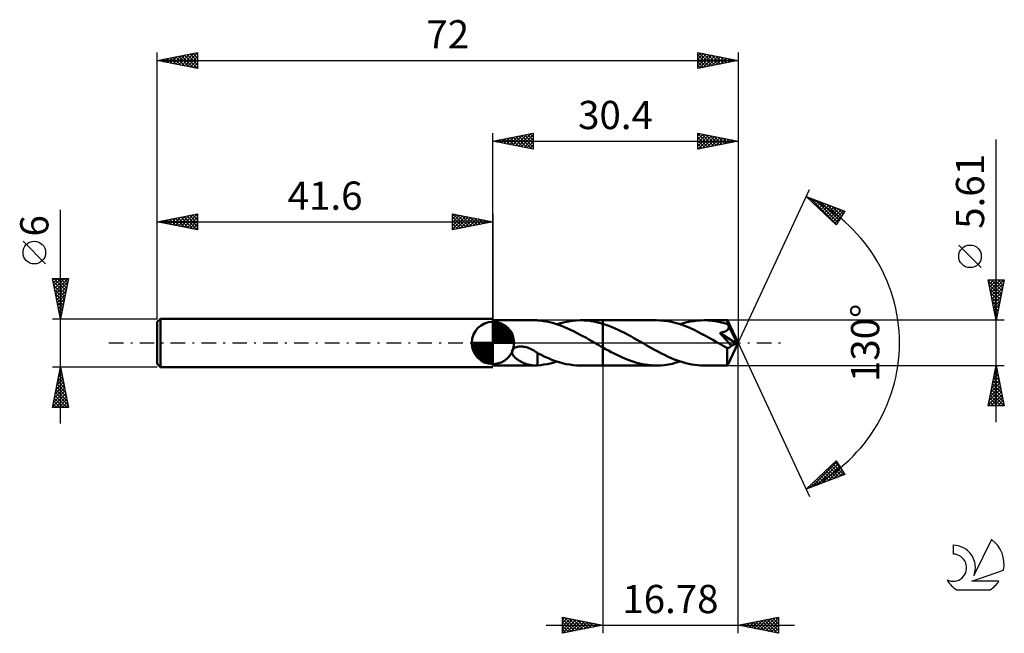
# Model space of a CAD drawing. Units: millimetres. Extents: x -17 to 105, y -36 to 40.
import ezdxf
from ezdxf.enums import TextEntityAlignment as Align

# ---------------------------------------------------------------- set-up
doc = ezdxf.new("R2010")
doc.units = ezdxf.units.MM
doc.header["$LTSCALE"] = 4.5
doc.linetypes.add('LONGDASH_DASH', pattern=[0.85, 0.4, -0.2, 0.05, -0.2])
for name, color, linetype in [('1', 4, 'CONTINUOUS'), ('2', 7, 'CONTINUOUS'), ('4', 2, 'LONGDASH_DASH'), ('CUT', 1, 'CONTINUOUS'), ('NOCUT', 7, 'CONTINUOUS'), ('SK1', 4, 'CONTINUOUS'), ('SK2', 7, 'CONTINUOUS'), ('SK4', 2, 'LONGDASH_DASH'), ('SK6', 5, 'CONTINUOUS')]:
    doc.layers.add(name, color=color, linetype=linetype)
doc.styles.get("Standard").update_dxf_attribs({"font": 'Monospac821 BT'})

msp = doc.modelspace()

# ---------------------------------------------------------------- linework, layer by layer
at = {"layer": '1', "color": 4, "linetype": 'CONTINUOUS', "lineweight": 50}
for p, q in [((41.6, 2.8), (46.83, 2.8)), ((41.6, -2.81), (41.6, 2.8)), ((46.87, 2.8), (46.82, 2.8)), ((46.92, 2.8), (46.87, 2.8)), ((46.97, 2.8), (46.92, 2.8)), ((47.03, 2.8), (46.97, 2.8)), ((47.08, 2.8), (47.03, 2.8)), ((47.13, 2.79), (47.08, 2.8)), ((47.51, 2.76), (47.13, 2.79)), ((47.13, 2.79), (47.13, 2.79)), ((47.88, 2.71), (47.51, 2.76)), ((48.26, 2.64), (47.88, 2.71)), ((48.63, 2.56), (48.26, 2.64)), ((49.01, 2.47), (48.63, 2.56)), ((49.38, 2.36), (49.01, 2.47)), ((49.54, 2.31), (50.02, 2.45)), ((50.02, 2.45), (50.5, 2.58)), ((50.5, 2.58), (50.99, 2.67)), ((50.99, 2.67), (51.48, 2.75)), ((51.48, 2.75), (51.96, 2.79)), ((51.96, 2.79), (52.44, 2.8)), ((52.91, 2.79), (52.44, 2.8)), ((52.48, 2.8), (55.22, 2.8)), ((53.37, 2.76), (52.91, 2.79)), ((53.83, 2.7), (53.37, 2.76)), ((54.29, 2.61), (53.83, 2.7)), ((54.76, 2.5), (54.29, 2.61)), ((55.22, 2.37), (54.76, 2.5)), ((61.88, 2.81), (55.22, 2.81)), ((55.22, 2.8), (55.22, 2.81)), ((55.22, 2.37), (55.22, 2.8)), ((55.22, -2.81), (55.22, 2.81)), ((62.34, 2.79), (61.88, 2.81)), ((62.81, 2.75), (62.34, 2.79)), ((63.27, 2.69), (62.81, 2.75)), ((63.74, 2.6), (63.27, 2.69)), ((64.21, 2.49), (63.74, 2.6)), ((64.68, 2.35), (64.21, 2.49)), ((65.24, 2.44), (65.66, 2.55)), ((65.66, 2.55), (66.09, 2.64)), ((66.09, 2.64), (66.51, 2.71)), ((66.51, 2.71), (66.93, 2.76)), ((66.93, 2.76), (67.35, 2.79)), ((67.35, 2.79), (67.77, 2.81)), ((68.04, 2.8), (67.77, 2.81)), ((70.67, 2.8), (67.77, 2.81)), ((68.3, 2.79), (68.04, 2.8)), ((68.57, 2.77), (68.3, 2.79)), ((68.83, 2.74), (68.57, 2.77)), ((69.1, 2.7), (68.83, 2.74)), ((69.36, 2.66), (69.1, 2.7)), ((69.63, 2.6), (69.36, 2.66)), ((69.89, 2.54), (69.63, 2.6)), ((70.16, 2.47), (69.89, 2.54)), ((70.43, 2.4), (70.16, 2.47)), ((70.67, 2.79), (70.67, 2.8)), ((72, 0), (70.67, 2.8)), ((70.67, 2.8), (70.67, 2.8)), ((70.67, 2.8), (70.67, 2.8)), ((70.67, 2.8), (70.67, 2.8)), ((70.67, 2.8), (70.67, 2.8)), ((70.67, 2.8), (70.67, 2.8)), ((70.67, 2.8), (70.67, 2.8)), ((70.67, 2.78), (70.67, 2.79)), ((70.68, 2.76), (70.67, 2.78)), ((70.68, 2.74), (70.68, 2.76)), ((70.68, 2.7), (70.68, 2.74)), ((70.68, 2.67), (70.68, 2.7)), ((70.69, 2.63), (70.68, 2.67)), ((70.69, 2.58), (70.69, 2.63)), ((70.69, 2.53), (70.69, 2.58)), ((72, 0), (70.69, 2.53)), ((70.69, 2.31), (70.69, 2.53)), ((49.75, 2.23), (49.38, 2.36)), ((50.12, 2.1), (49.75, 2.23)), ((50.49, 1.95), (50.12, 2.1)), ((50.86, 1.79), (50.49, 1.95)), ((51.24, 1.62), (50.86, 1.79)), ((51.61, 1.44), (51.24, 1.62)), ((51.98, 1.25), (51.61, 1.44)), ((52.35, 1.06), (51.98, 1.25)), ((55.6, 2.25), (55.22, 2.37)), ((55.22, 2.37), (55.22, 2.37)), ((55.22, 2.37), (55.22, 2.37)), ((55.22, 2.37), (55.22, 2.37)), ((55.22, 2.37), (55.22, 2.37)), ((55.22, 2.37), (55.22, 2.37)), ((55.22, 2.37), (55.22, 2.37)), ((55.99, 2.11), (55.6, 2.25)), ((56.37, 1.96), (55.99, 2.11)), ((56.75, 1.79), (56.37, 1.96)), ((57.14, 1.62), (56.75, 1.79)), ((57.53, 1.43), (57.14, 1.62)), ((57.91, 1.23), (57.53, 1.43)), ((58.3, 1.03), (57.91, 1.23)), ((65.15, 2.2), (64.68, 2.35)), ((64.83, 2.31), (65.24, 2.44)), ((65.61, 2.02), (65.15, 2.2)), ((66.08, 1.82), (65.61, 2.02)), ((66.55, 1.61), (66.08, 1.82)), ((67.02, 1.38), (66.55, 1.61)), ((67.48, 1.14), (67.02, 1.38)), ((69.75, 1.24), (69.81, 1.25)), ((69.95, 1.01), (69.75, 1.24)), ((71.81, -0.08), (69.75, 1.24)), ((69.81, 1.25), (69.87, 1.26)), ((69.87, 1.26), (69.93, 1.27)), ((69.93, 1.27), (69.98, 1.29)), ((69.98, 1.29), (70.04, 1.3)), ((70.04, 1.3), (70.1, 1.31)), ((70.1, 1.31), (70.15, 1.33)), ((70.15, 1.33), (70.2, 1.35)), ((70.2, 1.35), (70.26, 1.36)), ((70.26, 1.36), (70.31, 1.38)), ((70.31, 1.38), (70.36, 1.4)), ((70.36, 1.4), (70.41, 1.43)), ((70.41, 1.43), (70.46, 1.45)), ((70.69, 2.31), (70.43, 2.4)), ((70.46, 1.45), (70.51, 1.48)), ((70.51, 1.48), (70.56, 1.51)), ((70.56, 1.51), (70.6, 1.54)), ((70.6, 1.54), (70.64, 1.57)), ((70.64, 1.57), (70.68, 1.61)), ((70.68, 1.61), (70.71, 1.65)), ((70.71, 2.27), (70.69, 2.31)), ((70.73, 2.23), (70.71, 2.27)), ((70.71, 1.65), (70.75, 1.69)), ((70.75, 2.19), (70.73, 2.23)), ((70.77, 2.15), (70.75, 2.19)), ((70.75, 1.69), (70.77, 1.73)), ((70.79, 2.1), (70.77, 2.15)), ((70.77, 1.73), (70.79, 1.77)), ((70.81, 2.06), (70.79, 2.1)), ((70.79, 1.77), (70.81, 1.82)), ((70.83, 2.02), (70.81, 2.06)), ((70.81, 1.82), (70.82, 1.87)), ((70.82, 1.87), (70.83, 1.92)), ((70.83, 1.97), (70.83, 2.02)), ((71.26, 1.19), (70.83, 2.02)), ((70.83, 1.92), (70.83, 1.97)), ((52.73, 0.85), (52.35, 1.06)), ((53.11, 0.65), (52.73, 0.85)), ((53.48, 0.43), (53.11, 0.65)), ((53.86, 0.22), (53.48, 0.43)), ((54.23, 0), (53.86, 0.22)), ((54.28, -0.03), (54.23, 0)), ((58.68, 0.82), (58.3, 1.03)), ((59.07, 0.6), (58.68, 0.82)), ((59.45, 0.39), (59.07, 0.6)), ((59.84, 0.17), (59.45, 0.39)), ((60.21, -0.05), (59.84, 0.17)), ((67.95, 0.89), (67.48, 1.14)), ((68.41, 0.63), (67.95, 0.89)), ((68.88, 0.37), (68.41, 0.63)), ((69.34, 0.1), (68.88, 0.37)), ((69.81, -0.17), (69.34, 0.1)), ((70.16, 0.78), (69.95, 1.01)), ((70.37, 0.53), (70.16, 0.78)), ((70.59, 0.29), (70.37, 0.53)), ((70.79, 0.05), (70.59, 0.29)), ((70.67, -2.8), (72, 0)), ((70.97, -0.17), (70.79, 0.05)), ((71.47, 0.78), (71.26, 1.19)), ((71.59, 0.54), (71.47, 0.78)), ((71.66, 0.37), (71.59, 0.54)), ((71.72, 0.25), (71.66, 0.37)), ((71.75, 0.16), (71.72, 0.25)), ((71.78, 0.08), (71.75, 0.16)), ((71.78, 0.06), (71.77, 0.08)), ((72, 0), (71.77, 0.08)), ((71.77, 0.08), (71.78, 0.08)), ((72, 0), (71.78, 0.08)), ((71.79, 0.03), (71.78, 0.06)), ((71.8, 0.01), (71.79, 0.03)), ((71.8, -0.01), (71.8, 0.01)), ((43.98, -1.08), (44, -0.97)), ((43.98, -1.18), (43.98, -1.08)), ((44, -1.28), (43.98, -1.18)), ((44, -0.97), (44.04, -0.87)), ((44.04, -0.87), (44.1, -0.78)), ((44.1, -0.78), (44.18, -0.7)), ((44.18, -0.7), (44.27, -0.63)), ((44.27, -0.63), (44.37, -0.58)), ((44.37, -0.58), (44.48, -0.53)), ((44.48, -0.53), (44.59, -0.5)), ((44.59, -0.5), (44.71, -0.47)), ((44.71, -0.47), (44.84, -0.45)), ((44.84, -0.45), (44.98, -0.44)), ((44.98, -0.44), (45.12, -0.44)), ((45.27, -0.45), (45.12, -0.44)), ((45.41, -0.47), (45.27, -0.45)), ((45.55, -0.49), (45.41, -0.47)), ((45.72, -0.53), (45.55, -0.49)), ((45.88, -0.58), (45.72, -0.53)), ((46.04, -0.64), (45.88, -0.58)), ((46.19, -0.7), (46.04, -0.64)), ((46.35, -0.77), (46.19, -0.7)), ((46.51, -0.85), (46.35, -0.77)), ((46.67, -0.94), (46.51, -0.85)), ((46.82, -1.03), (46.67, -0.94)), ((46.98, -1.13), (46.82, -1.03)), ((47.13, -1.23), (46.98, -1.13)), ((54.33, -0.05), (54.28, -0.03)), ((54.38, -0.08), (54.33, -0.05)), ((54.42, -0.11), (54.38, -0.08)), ((54.47, -0.14), (54.42, -0.11)), ((54.52, -0.16), (54.47, -0.14)), ((54.64, -0.23), (54.52, -0.16)), ((54.75, -0.3), (54.64, -0.23)), ((54.87, -0.36), (54.75, -0.3)), ((54.99, -0.43), (54.87, -0.36)), ((55.1, -0.5), (54.99, -0.43)), ((55.22, -0.56), (55.1, -0.5)), ((55.22, -0.56), (55.22, -0.56)), ((55.22, -0.56), (55.22, -0.56)), ((55.22, -0.56), (55.22, -0.56)), ((55.22, -0.56), (55.22, -0.56)), ((55.22, -0.56), (55.22, -0.56)), ((55.57, -0.76), (55.22, -0.56)), ((55.22, -2.81), (55.22, -0.56)), ((55.92, -0.95), (55.57, -0.76)), ((56.26, -1.14), (55.92, -0.95)), ((56.62, -1.32), (56.26, -1.14)), ((60.6, -0.27), (60.21, -0.05)), ((60.97, -0.49), (60.6, -0.27)), ((61.35, -0.7), (60.97, -0.49)), ((61.73, -0.91), (61.35, -0.7)), ((62.11, -1.11), (61.73, -0.91)), ((62.49, -1.31), (62.11, -1.11)), ((69.95, -0.24), (69.81, -0.17)), ((70.08, -0.32), (69.95, -0.24)), ((70.22, -0.4), (70.08, -0.32)), ((70.36, -0.48), (70.22, -0.4)), ((70.5, -0.56), (70.36, -0.48)), ((70.63, -0.63), (70.5, -0.56)), ((70.67, -0.64), (70.63, -0.63)), ((70.63, -0.83), (70.63, -0.63)), ((70.63, -1.01), (70.63, -0.83)), ((70.63, -1.19), (70.63, -1.01)), ((70.63, -1.36), (70.63, -1.19)), ((70.7, -0.64), (70.67, -0.64)), ((70.7, -0.64), (70.73, -0.64)), ((70.73, -0.64), (70.76, -0.64)), ((70.76, -0.64), (70.8, -0.63)), ((70.8, -0.63), (70.83, -0.62)), ((70.83, -0.62), (70.86, -0.6)), ((70.86, -0.6), (70.9, -0.59)), ((70.9, -0.59), (70.93, -0.56)), ((70.93, -0.56), (70.96, -0.54)), ((70.96, -0.54), (71, -0.51)), ((71.12, -0.36), (70.97, -0.17)), ((71, -0.51), (71.03, -0.48)), ((71.03, -0.48), (71.06, -0.44)), ((71.06, -0.44), (71.09, -0.4)), ((71.09, -0.4), (71.12, -0.36)), ((71.12, -0.36), (71.81, -0.08)), ((71.81, -0.04), (71.8, -0.01)), ((71.81, -0.06), (71.81, -0.04)), ((71.81, -0.08), (71.81, -0.06)), ((44.03, -1.38), (44, -1.28)), ((44.07, -1.47), (44.03, -1.38)), ((44.13, -1.56), (44.07, -1.47)), ((44.19, -1.64), (44.13, -1.56)), ((44.26, -1.72), (44.19, -1.64)), ((44.34, -1.8), (44.26, -1.72)), ((44.42, -1.88), (44.34, -1.8)), ((44.51, -1.96), (44.42, -1.88)), ((44.61, -2.03), (44.51, -1.96)), ((44.71, -2.1), (44.61, -2.03)), ((44.81, -2.17), (44.71, -2.1)), ((44.92, -2.23), (44.81, -2.17)), ((45.02, -2.3), (44.92, -2.23)), ((45.13, -2.35), (45.02, -2.3)), ((45.24, -2.41), (45.13, -2.35)), ((45.34, -2.46), (45.24, -2.41)), ((47.13, -1.38), (47.13, -1.23)), ((47.58, -1.5), (47.13, -1.27)), ((47.13, -1.38), (47.13, -1.37)), ((47.13, -1.43), (47.13, -1.37)), ((47.13, -1.38), (47.13, -1.38)), ((47.13, -1.38), (47.13, -1.38)), ((47.13, -1.38), (47.13, -1.38)), ((47.13, -1.38), (47.13, -1.38)), ((47.13, -1.49), (47.13, -1.43)), ((47.13, -1.55), (47.13, -1.49)), ((47.13, -1.61), (47.13, -1.55)), ((47.13, -1.68), (47.13, -1.61)), ((47.13, -1.75), (47.13, -1.68)), ((47.13, -1.82), (47.13, -1.75)), ((47.13, -1.89), (47.13, -1.82)), ((47.13, -1.96), (47.13, -1.89)), ((47.13, -2.04), (47.13, -1.96)), ((47.13, -2.12), (47.13, -2.04)), ((47.13, -2.2), (47.13, -2.12)), ((47.13, -2.28), (47.13, -2.2)), ((47.13, -2.37), (47.13, -2.28)), ((47.13, -2.45), (47.13, -2.37)), ((48.03, -1.71), (47.58, -1.5)), ((48.48, -1.91), (48.03, -1.71)), ((48.92, -2.09), (48.48, -1.91)), ((48.74, -2.54), (49.14, -2.43)), ((49.36, -2.25), (48.92, -2.09)), ((49.14, -2.43), (49.54, -2.31)), ((49.8, -2.39), (49.36, -2.25)), ((50.24, -2.51), (49.8, -2.39)), ((56.97, -1.49), (56.62, -1.32)), ((57.32, -1.66), (56.97, -1.49)), ((57.67, -1.82), (57.32, -1.66)), ((58.02, -1.97), (57.67, -1.82)), ((58.37, -2.11), (58.02, -1.97)), ((58.72, -2.24), (58.37, -2.11)), ((59.07, -2.35), (58.72, -2.24)), ((59.42, -2.46), (59.07, -2.35)), ((62.87, -1.5), (62.49, -1.31)), ((63.24, -1.68), (62.87, -1.5)), ((63.62, -1.85), (63.24, -1.68)), ((64, -2), (63.62, -1.85)), ((64.38, -2.15), (64, -2)), ((64.34, -2.45), (64.83, -2.31)), ((64.75, -2.28), (64.38, -2.15)), ((65.13, -2.4), (64.75, -2.28)), ((65.51, -2.51), (65.13, -2.4)), ((70.63, -1.53), (70.63, -1.36)), ((70.63, -1.69), (70.63, -1.53)), ((70.63, -1.85), (70.63, -1.69)), ((70.64, -2), (70.63, -1.85)), ((70.64, -2.13), (70.64, -2)), ((70.64, -2.26), (70.64, -2.13)), ((70.64, -2.37), (70.64, -2.26)), ((70.64, -2.47), (70.64, -2.37)), ((41.6, -2.81), (46.83, -2.81)), ((45.45, -2.5), (45.34, -2.46)), ((45.56, -2.55), (45.45, -2.5)), ((45.67, -2.59), (45.56, -2.55)), ((45.77, -2.63), (45.67, -2.59)), ((45.88, -2.66), (45.77, -2.63)), ((45.99, -2.69), (45.88, -2.66)), ((46.09, -2.72), (45.99, -2.69)), ((46.2, -2.74), (46.09, -2.72)), ((46.31, -2.76), (46.2, -2.74)), ((46.41, -2.78), (46.31, -2.76)), ((46.51, -2.79), (46.41, -2.78)), ((46.61, -2.8), (46.51, -2.79)), ((46.71, -2.8), (46.61, -2.8)), ((46.81, -2.81), (46.71, -2.8)), ((46.81, -2.81), (46.87, -2.81)), ((46.87, -2.81), (46.92, -2.8)), ((46.92, -2.8), (46.97, -2.8)), ((46.97, -2.8), (47.02, -2.8)), ((47.02, -2.8), (47.08, -2.8)), ((47.08, -2.8), (47.13, -2.79)), ((47.13, -2.53), (47.13, -2.45)), ((47.13, -2.62), (47.13, -2.53)), ((47.13, -2.71), (47.13, -2.62)), ((47.13, -2.79), (47.13, -2.71)), ((47.13, -2.79), (47.53, -2.75)), ((47.53, -2.75), (47.93, -2.7)), ((47.93, -2.7), (48.34, -2.63)), ((48.34, -2.63), (48.74, -2.54)), ((50.68, -2.62), (50.24, -2.51)), ((51.12, -2.7), (50.68, -2.62)), ((51.56, -2.76), (51.12, -2.7)), ((52, -2.79), (51.56, -2.76)), ((52.44, -2.81), (52, -2.79)), ((52.48, -2.81), (55.22, -2.81)), ((55.22, -2.81), (55.22, -2.81)), ((55.22, -2.81), (61.88, -2.81)), ((59.77, -2.55), (59.42, -2.46)), ((60.12, -2.62), (59.77, -2.55)), ((60.47, -2.69), (60.12, -2.62)), ((60.82, -2.74), (60.47, -2.69)), ((61.17, -2.78), (60.82, -2.74)), ((61.52, -2.8), (61.17, -2.78)), ((61.88, -2.81), (61.52, -2.8)), ((61.88, -2.81), (62.37, -2.79)), ((62.37, -2.79), (62.87, -2.75)), ((62.87, -2.75), (63.35, -2.68)), ((63.35, -2.68), (63.84, -2.58)), ((63.84, -2.58), (64.34, -2.45)), ((65.88, -2.6), (65.51, -2.51)), ((66.26, -2.67), (65.88, -2.6)), ((66.64, -2.73), (66.26, -2.67)), ((67.02, -2.77), (66.64, -2.73)), ((67.39, -2.8), (67.02, -2.77)), ((67.77, -2.81), (67.39, -2.8)), ((67.77, -2.81), (70.67, -2.81)), ((70.65, -2.56), (70.64, -2.47)), ((70.65, -2.63), (70.65, -2.56)), ((70.65, -2.69), (70.65, -2.63)), ((70.66, -2.74), (70.65, -2.69)), ((70.66, -2.78), (70.66, -2.74)), ((70.66, -2.8), (70.66, -2.78)), ((70.67, -2.81), (70.66, -2.8)), ((70.67, -2.81), (70.67, -2.81)), ((70.67, -2.81), (70.67, -2.8)), ((70.67, -2.8), (70.67, -2.8)), ((70.67, -2.8), (70.67, -2.8)), ((70.67, -2.8), (70.67, -2.8)), ((70.67, -2.8), (70.67, -2.8))]:
    msp.add_line(p, q, dxfattribs=at)
at = {"layer": '2', "color": 7, "linetype": 'CONTINUOUS', "lineweight": 25}
for p, q in [((41.6, 2.8), (41.6, 26)), ((41.6, 25), (46.6, 26)), ((44.05, 24.51), (45.27, 25.73)), ((44.4, 24.44), (45.8, 25.84)), ((44.76, 24.37), (46.33, 25.95)), ((44.81, 25.64), (46.41, 24.04)), ((45.11, 24.3), (46.6, 25.79)), ((45.16, 25.71), (46.6, 24.27)), ((45.52, 25.78), (46.6, 24.7)), ((45.87, 25.85), (46.6, 25.12)), ((46.22, 25.92), (46.6, 25.55)), ((46.58, 26), (46.6, 25.97)), ((46.6, 26), (46.6, 24)), ((67, 24), (67, 26)), ((67, 26), (72, 25)), ((67, 25.65), (67.29, 25.94)), ((67, 25.94), (68.61, 24.32)), ((67, 25.22), (67.65, 25.87)), ((67, 24.8), (68, 25.8)), ((67, 24.37), (68.35, 25.73)), ((67.06, 24.01), (68.71, 25.66)), ((67.45, 25.91), (68.97, 24.39)), ((67.98, 25.8), (69.32, 24.46)), ((68.51, 25.7), (69.67, 24.53)), ((72, 26), (72, 0)), ((41.6, 25), (72, 25)), ((46.6, 24), (41.6, 25)), ((41.63, 25.01), (41.64, 24.99)), ((41.93, 24.93), (42.09, 25.1)), ((41.98, 25.08), (42.17, 24.89)), ((42.28, 24.86), (42.62, 25.2)), ((42.33, 25.15), (42.7, 24.78)), ((42.63, 24.79), (43.15, 25.31)), ((42.69, 25.22), (43.23, 24.67)), ((42.99, 24.72), (43.68, 25.42)), ((43.04, 25.29), (43.76, 24.57)), ((43.34, 24.65), (44.21, 25.52)), ((43.39, 25.36), (44.29, 24.46)), ((43.7, 24.58), (44.74, 25.63)), ((43.75, 25.43), (44.82, 24.36)), ((44.1, 25.5), (45.35, 24.25)), ((44.45, 25.57), (45.88, 24.14)), ((45.46, 24.23), (46.6, 25.36)), ((45.82, 24.16), (46.6, 24.94)), ((46.17, 24.09), (46.6, 24.52)), ((67, 25.51), (68.26, 24.25)), ((67, 25.09), (67.91, 24.18)), ((72, 25), (67, 24)), ((67, 24.66), (67.55, 24.11)), ((67.59, 24.12), (69.06, 25.59)), ((68.12, 24.22), (69.41, 25.52)), ((68.65, 24.33), (69.77, 25.45)), ((69.04, 25.59), (70.03, 24.61)), ((69.18, 24.44), (70.12, 25.38)), ((69.57, 25.49), (70.38, 24.68)), ((69.71, 24.54), (70.48, 25.3)), ((70.1, 25.38), (70.73, 24.75)), ((70.24, 24.65), (70.83, 25.23)), ((70.63, 25.27), (71.09, 24.82)), ((70.77, 24.75), (71.18, 25.16)), ((71.16, 25.17), (71.44, 24.89)), ((71.3, 24.86), (71.54, 25.09)), ((71.69, 25.06), (71.8, 24.96)), ((71.83, 24.97), (71.89, 25.02)), ((104, -9.81), (104, 25.2)), ((46.52, 24.02), (46.6, 24.09)), ((67, 24.24), (67.2, 24.04)), ((72, 0), (80.87, 19.03)), ((80.45, 18.13), (85.22, 16.31)), ((84.15, 14.62), (80.45, 18.13)), ((80.46, 18.12), (80.47, 18.12)), ((80.68, 17.91), (80.78, 18)), ((80.9, 17.7), (81.08, 17.89)), ((80.93, 17.94), (84.19, 14.68)), ((81.12, 17.5), (81.39, 17.77)), ((81.33, 17.29), (81.7, 17.65)), ((81.55, 17.08), (82, 17.53)), ((81.62, 17.68), (84.36, 14.94)), ((81.77, 16.88), (82.31, 17.42)), ((81.99, 16.67), (82.62, 17.3)), ((82.21, 16.46), (82.93, 17.18)), ((82.3, 17.42), (84.52, 15.2)), ((82.99, 17.16), (84.68, 15.46)), ((82.42, 16.26), (83.23, 17.07)), ((82.64, 16.05), (83.54, 16.95)), ((82.86, 15.84), (83.85, 16.83)), ((83.08, 15.64), (84.15, 16.71)), ((83.29, 15.43), (84.46, 16.6)), ((83.51, 15.22), (84.77, 16.48)), ((83.68, 16.9), (84.85, 15.72)), ((83.73, 15.02), (85.08, 16.36)), ((85.22, 16.31), (84.15, 14.62)), ((84.36, 16.64), (85.01, 15.98)), ((85.05, 16.37), (85.18, 16.25)), ((83.95, 14.81), (84.83, 15.69)), ((102.15, 9.33), (99.35, 12.13)), ((104, 2.8), (103, 7.8)), ((103, 7.8), (105, 7.8)), ((103.01, 7.74), (104.66, 6.1)), ((103.04, 7.6), (103.24, 7.8)), ((103.11, 7.25), (103.67, 7.8)), ((103.18, 6.9), (104.09, 7.8)), ((103.25, 6.54), (104.51, 7.8)), ((103.32, 6.19), (104.94, 7.8)), ((103.37, 7.8), (104.73, 6.45)), ((103.39, 5.84), (104.91, 7.35)), ((103.8, 7.8), (104.8, 6.8)), ((105, 7.8), (104, 2.8)), ((104.22, 7.8), (104.87, 7.16)), ((104.65, 7.8), (104.94, 7.51)), ((103.12, 7.21), (104.59, 5.74)), ((103.22, 6.68), (104.52, 5.39)), ((103.33, 6.15), (104.45, 5.04)), ((103.46, 5.48), (104.8, 6.82)), ((103.54, 5.13), (104.7, 6.29)), ((103.44, 5.62), (104.38, 4.68)), ((103.54, 5.09), (104.3, 4.33)), ((103.61, 4.78), (104.59, 5.76)), ((103.68, 4.42), (104.49, 5.23)), ((103.65, 4.56), (104.23, 3.98)), ((103.75, 4.07), (104.38, 4.7)), ((103.75, 4.03), (104.16, 3.62)), ((103.82, 3.71), (104.27, 4.17)), ((105, 2.8), (70.69, 2.8)), ((103.86, 3.5), (104.09, 3.27)), ((103.89, 3.36), (104.17, 3.64)), ((103.96, 3.01), (104.06, 3.11)), ((103.97, 2.97), (104.02, 2.91)), ((72, -36), (72, 0)), ((72, 0), (80.87, -19.03)), ((55.22, -2.81), (55.22, -36)), ((70.69, -2.81), (105, -2.81)), ((103, -7.81), (104, -2.81)), ((103.76, -3.98), (104.16, -3.59)), ((103.87, -3.45), (104.09, -3.24)), ((103.9, -3.32), (104.16, -3.58)), ((103.97, -2.97), (104.05, -3.05)), ((103.98, -2.92), (104.02, -2.88)), ((104, -2.81), (105, -7.81)), ((103.45, -5.57), (104.37, -4.65)), ((103.55, -5.04), (104.3, -4.3)), ((103.61, -4.74), (104.58, -5.7)), ((103.66, -4.51), (104.23, -3.94)), ((103.68, -4.38), (104.47, -5.17)), ((103.75, -4.03), (104.37, -4.64)), ((103.83, -3.68), (104.26, -4.11)), ((103.02, -7.69), (104.65, -6.06)), ((103.13, -7.16), (104.58, -5.71)), ((103.23, -6.63), (104.51, -5.36)), ((103.34, -6.1), (104.44, -5)), ((103.4, -5.8), (104.9, -7.3)), ((103.47, -5.44), (104.79, -6.76)), ((103.54, -5.09), (104.69, -6.23)), ((103.12, -7.21), (103.71, -7.81)), ((103.19, -6.86), (104.14, -7.81)), ((103.26, -6.51), (104.56, -7.81)), ((103.33, -6.15), (104.98, -7.81)), ((103.34, -7.81), (104.72, -6.42)), ((103.76, -7.81), (104.79, -6.77)), ((104.18, -7.81), (104.86, -7.13)), ((105, -7.81), (103, -7.81)), ((103.05, -7.57), (103.29, -7.81)), ((104.61, -7.81), (104.93, -7.48)), ((80.45, -18.13), (84.15, -14.62)), ((84.15, -14.62), (85.22, -16.31)), ((81.11, -17.88), (84.23, -14.75)), ((81.79, -17.62), (84.4, -15.01)), ((82.48, -17.35), (84.56, -15.27)), ((82.88, -15.82), (83.88, -16.82)), ((83.1, -15.62), (84.18, -16.7)), ((83.16, -17.09), (84.73, -15.53)), ((83.31, -15.41), (84.49, -16.59)), ((83.53, -15.2), (84.8, -16.47)), ((83.75, -15), (85.11, -16.35)), ((83.85, -16.83), (84.89, -15.79)), ((83.97, -14.79), (84.76, -15.58)), ((85.22, -16.31), (80.45, -18.13)), ((81.57, -17.06), (82.03, -17.52)), ((81.79, -16.86), (82.34, -17.41)), ((82.01, -16.65), (82.65, -17.29)), ((82.23, -16.44), (82.96, -17.17)), ((82.44, -16.24), (83.26, -17.05)), ((82.66, -16.03), (83.57, -16.94)), ((84.54, -16.57), (85.05, -16.05)), ((80.48, -18.1), (80.5, -18.11)), ((80.7, -17.89), (80.8, -17.99)), ((80.92, -17.68), (81.11, -17.87)), ((81.14, -17.48), (81.42, -17.76)), ((81.36, -17.27), (81.73, -17.64)), ((50.22, -36), (50.22, -34)), ((50.22, -34), (55.22, -35)), ((50.22, -34.3), (50.47, -34.05)), ((50.22, -34.72), (50.82, -34.12)), ((50.49, -34.05), (52.06, -35.63)), ((51.02, -34.16), (52.42, -35.56)), ((72, -35), (77, -34)), ((75.07, -35.61), (76.6, -34.08)), ((75.42, -35.68), (77, -34.11)), ((76.31, -34.14), (77, -34.83)), ((76.67, -34.07), (77, -34.4)), ((77, -34), (77, -36)), ((48.22, -35), (79, -35)), ((50.22, -35.15), (51.17, -34.19)), ((50.22, -34.21), (51.71, -35.7)), ((50.22, -35.57), (51.53, -34.26)), ((50.22, -35.99), (51.88, -34.33)), ((50.22, -34.63), (51.36, -35.77)), ((55.22, -35), (50.22, -36)), ((50.22, -35.06), (51, -35.84)), ((50.74, -35.9), (52.24, -34.4)), ((51.27, -35.79), (52.59, -34.47)), ((51.55, -34.27), (52.77, -35.49)), ((51.8, -35.68), (52.94, -34.54)), ((52.08, -34.37), (53.13, -35.42)), ((52.33, -35.58), (53.3, -34.62)), ((52.61, -34.48), (53.48, -35.35)), ((52.86, -35.47), (53.65, -34.69)), ((53.14, -34.58), (53.83, -35.28)), ((53.4, -35.36), (54, -34.76)), ((53.67, -34.69), (54.19, -35.21)), ((53.93, -35.26), (54.36, -34.83)), ((54.2, -34.8), (54.54, -35.14)), ((54.46, -35.15), (54.71, -34.9)), ((54.73, -34.9), (54.89, -35.07)), ((54.99, -35.05), (55.06, -34.97)), ((77, -36), (72, -35)), ((72.07, -34.99), (72.1, -35.02)), ((72.24, -35.05), (72.36, -34.93)), ((72.42, -34.92), (72.63, -35.13)), ((72.59, -35.12), (72.89, -34.82)), ((72.78, -34.84), (73.17, -35.23)), ((72.95, -35.19), (73.42, -34.72)), ((73.13, -34.77), (73.7, -35.34)), ((73.3, -35.26), (73.95, -34.61)), ((73.48, -34.7), (74.23, -35.45)), ((73.65, -35.33), (74.48, -34.5)), ((73.84, -34.63), (74.76, -35.55)), ((74.01, -35.4), (75.01, -34.4)), ((74.19, -34.56), (75.29, -35.66)), ((74.36, -35.47), (75.54, -34.29)), ((74.54, -34.49), (75.82, -35.76)), ((74.72, -35.54), (76.07, -34.19)), ((74.9, -34.42), (76.35, -35.87)), ((75.25, -34.35), (76.88, -35.98)), ((75.61, -34.28), (77, -35.67)), ((75.78, -35.76), (77, -34.53)), ((75.96, -34.21), (77, -35.25)), ((76.13, -35.83), (77, -34.96)), ((76.48, -35.9), (77, -35.38)), ((50.22, -35.48), (50.65, -35.91)), ((50.22, -35.91), (50.3, -35.98)), ((76.84, -35.97), (77, -35.8))]:
    msp.add_line(p, q, dxfattribs=at)
msp.add_circle((100.75, 10.73), 1.4, dxfattribs=at)
msp.add_arc((72, 0), 20, 295, 65, dxfattribs=at)
at = {"layer": '4', "color": 2, "linetype": 'LONGDASH_DASH', "lineweight": 25}
msp.add_line((41.6, 0), (72, 0), dxfattribs=at)
at = {"layer": 'CUT', "color": 1, "linetype": 'CONTINUOUS', "lineweight": 25}
for p, q in [((70.69, 2.8), (55.22, 2.8)), ((55.22, 2.8), (55.22, 0)), ((72, 0), (70.69, 2.8)), ((55.22, 0), (72, 0))]:
    msp.add_line(p, q, dxfattribs=at)
at = {"layer": 'NOCUT', "color": 7, "linetype": 'CONTINUOUS', "lineweight": 25}
for p, q in [((55.22, 2.8), (41.6, 2.8)), ((41.6, 2.8), (41.6, 0)), ((55.22, 0), (55.22, 2.81)), ((55.22, 2.81), (55.22, 2.8)), ((55.22, 2.8), (55.22, 0)), ((55.22, 2.8), (55.22, 0)), ((41.6, 0), (55.22, 0))]:
    msp.add_line(p, q, dxfattribs=at)
at = {"layer": 'SK1', "color": 4, "linetype": 'CONTINUOUS', "lineweight": 50}
for p, q in [((0.4, 3), (0, 2.6)), ((0, 2.6), (0, -2.6)), ((41.6, 3), (0.4, 3)), ((0.4, 3), (0.4, -3)), ((41.6, 0), (41.6, 2.62)), ((41.6, 2.56), (41.67, 2.62)), ((41.6, 2.19), (42.01, 2.59)), ((41.6, 2.56), (44.16, 0)), ((41.6, 1.81), (42.31, 2.53)), ((41.92, 2.6), (44.2, 0.32)), ((42.4, 2.5), (44.1, 0.8)), ((41.6, 1.44), (42.59, 2.43)), ((41.6, 1.07), (42.84, 2.31)), ((41.6, 2.19), (43.79, 0)), ((41.6, 0.7), (43.07, 2.17)), ((41.6, 0.33), (43.28, 2.01)), ((41.6, 1.81), (43.41, 0)), ((41.6, 1.44), (43.04, 0)), ((41.64, 0), (43.48, 1.83)), ((42.01, 0), (43.65, 1.64)), ((42.38, 0), (43.81, 1.42)), ((43.16, 2.11), (43.71, 1.56)), ((41.6, 0), (38.98, 0)), ((38.98, -0.07), (39.04, 0)), ((39.01, -0.41), (39.41, 0)), ((39.07, -0.71), (39.79, 0)), ((39.17, -0.99), (40.16, 0)), ((39.29, -1.24), (40.53, 0)), ((39.33, 0), (41.6, -2.27)), ((39.43, -1.47), (40.9, 0)), ((39.59, -1.68), (41.27, 0)), ((39.7, 0), (41.6, -1.9)), ((40.07, 0), (41.6, -1.53)), ((40.44, 0), (41.6, -1.16)), ((40.82, 0), (41.6, -0.78)), ((41.19, 0), (41.6, -0.41)), ((41.56, 0), (41.6, -0.04)), ((41.6, 1.07), (42.67, 0)), ((41.6, 0.7), (42.3, 0)), ((41.6, 0.33), (41.93, 0)), ((41.6, 0), (44.23, 0)), ((41.6, -2.62), (41.6, 0)), ((42.76, 0), (43.94, 1.19)), ((43.13, 0), (44.05, 0.93)), ((43.5, 0), (44.14, 0.65)), ((43.87, 0), (44.2, 0.33)), ((38.98, -0.02), (41.58, -2.62)), ((39.01, -0.42), (41.18, -2.59)), ((39.15, -0.93), (40.67, -2.45)), ((39.77, -1.88), (41.6, -0.04)), ((39.96, -2.05), (41.6, -0.41)), ((40.18, -2.21), (41.6, -0.78)), ((40.41, -2.34), (41.6, -1.16)), ((40.67, -2.45), (41.6, -1.53)), ((40.95, -2.54), (41.6, -1.9)), ((41.27, -2.6), (41.6, -2.27)), ((0, -2.6), (0.4, -3)), ((0.4, -3), (41.6, -3))]:
    msp.add_line(p, q, dxfattribs=at)
for start, end in [(90, 180), (0, 90), (180, 270), (270, 0)]:
    msp.add_arc((41.6, 0), 2.62, start, end, dxfattribs=at)
at = {"layer": 'SK2', "color": 7, "linetype": 'CONTINUOUS', "lineweight": 25}
for p, q in [((0, 6), (0, 36)), ((0, 35), (5, 36)), ((1.61, 34.68), (2.41, 35.48)), ((1.96, 34.61), (2.94, 35.59)), ((2.29, 35.46), (3.44, 34.31)), ((2.31, 34.54), (3.47, 35.69)), ((2.65, 35.53), (3.97, 34.21)), ((2.67, 34.47), (4, 35.8)), ((3, 35.6), (4.5, 34.1)), ((3.02, 34.4), (4.53, 35.91)), ((3.35, 35.67), (5, 34.02)), ((3.38, 34.32), (5, 35.95)), ((3.71, 35.74), (5, 34.45)), ((3.73, 34.25), (5, 35.52)), ((4.06, 35.81), (5, 34.87)), ((4.41, 35.88), (5, 35.3)), ((4.77, 35.95), (5, 35.72)), ((5, 36), (5, 34)), ((67, 34), (67, 36)), ((67, 36), (72, 35)), ((67, 35.58), (67.35, 35.93)), ((67, 35.16), (67.7, 35.86)), ((67, 34.73), (68.06, 35.79)), ((67, 34.31), (68.41, 35.72)), ((67, 35.69), (68.41, 34.28)), ((67.14, 34.03), (68.76, 35.65)), ((67.15, 35.97), (68.77, 34.35)), ((67.67, 34.13), (69.12, 35.58)), ((67.68, 35.86), (69.12, 34.42)), ((68.2, 34.24), (69.47, 35.51)), ((68.21, 35.76), (69.47, 34.49)), ((68.73, 34.35), (69.82, 35.44)), ((68.74, 35.65), (69.83, 34.57)), ((69.27, 35.55), (70.18, 34.64)), ((69.8, 35.44), (70.53, 34.71)), ((72, 36), (72, 0)), ((0, 35), (72, 35)), ((5, 34), (0, 35)), ((0.17, 35.03), (0.26, 34.95)), ((0.19, 34.96), (0.29, 35.06)), ((0.52, 35.1), (0.79, 34.84)), ((0.55, 34.89), (0.82, 35.16)), ((0.88, 35.18), (1.32, 34.74)), ((0.9, 34.82), (1.35, 35.27)), ((1.23, 35.25), (1.85, 34.63)), ((1.25, 34.75), (1.88, 35.38)), ((1.59, 35.32), (2.38, 34.52)), ((1.94, 35.39), (2.91, 34.42)), ((4.08, 34.18), (5, 35.1)), ((4.44, 34.11), (5, 34.68)), ((4.79, 34.04), (5, 34.25)), ((67, 35.27), (68.06, 34.21)), ((72, 35), (67, 34)), ((67, 34.85), (67.7, 34.14)), ((67, 34.42), (67.35, 34.07)), ((69.26, 34.45), (70.18, 35.36)), ((69.8, 34.56), (70.53, 35.29)), ((70.33, 35.33), (70.89, 34.78)), ((70.33, 34.67), (70.88, 35.22)), ((70.86, 35.23), (71.24, 34.85)), ((70.86, 34.77), (71.24, 35.15)), ((71.39, 35.12), (71.59, 34.92)), ((71.39, 34.88), (71.59, 35.08)), ((71.92, 35.02), (71.95, 34.99)), ((71.92, 34.98), (71.94, 35.01)), ((-12, -10), (-12, 16.48)), ((0, 3), (0, 16)), ((0, 15), (5, 16)), ((2.97, 14.41), (4.46, 15.89)), ((3.33, 14.33), (4.99, 16)), ((4.36, 15.87), (5, 15.24)), ((4.72, 15.94), (5, 15.66)), ((5, 16), (5, 14)), ((36.6, 14), (36.6, 16)), ((36.6, 16), (41.6, 15)), ((36.6, 15.79), (36.78, 15.96)), ((36.6, 15.36), (37.13, 15.89)), ((36.64, 15.99), (38.29, 14.34)), ((37.17, 15.89), (38.65, 14.41)), ((41.6, 16), (41.6, 3)), ((0, 15), (41.6, 15)), ((5, 14), (0, 15)), ((0.12, 15.02), (0.18, 14.96)), ((0.14, 14.97), (0.22, 15.04)), ((0.47, 15.09), (0.71, 14.86)), ((0.5, 14.9), (0.75, 15.15)), ((0.83, 15.17), (1.24, 14.75)), ((0.85, 14.83), (1.28, 15.26)), ((1.18, 15.24), (1.77, 14.65)), ((1.2, 14.76), (1.81, 15.36)), ((1.54, 15.31), (2.3, 14.54)), ((1.56, 14.69), (2.34, 15.47)), ((1.89, 15.38), (2.83, 14.43)), ((1.91, 14.62), (2.87, 15.57)), ((2.24, 15.45), (3.36, 14.33)), ((2.27, 14.55), (3.4, 15.68)), ((2.6, 15.52), (3.89, 14.22)), ((2.62, 14.48), (3.93, 15.79)), ((2.95, 15.59), (4.42, 14.12)), ((3.3, 15.66), (4.95, 14.01)), ((3.66, 15.73), (5, 14.39)), ((3.68, 14.26), (5, 15.58)), ((4.01, 15.8), (5, 14.81)), ((4.03, 14.19), (5, 15.16)), ((4.39, 14.12), (5, 14.74)), ((36.6, 14.94), (37.48, 15.82)), ((36.6, 14.52), (37.84, 15.75)), ((36.6, 14.09), (38.19, 15.68)), ((36.6, 15.61), (37.94, 14.27)), ((36.6, 15.18), (37.59, 14.2)), ((41.6, 15), (36.6, 14)), ((36.6, 14.76), (37.23, 14.13)), ((37.02, 14.08), (38.54, 15.61)), ((37.55, 14.19), (38.9, 15.54)), ((37.7, 15.78), (39, 14.48)), ((38.08, 14.3), (39.25, 15.47)), ((38.23, 15.67), (39.35, 14.55)), ((38.61, 14.4), (39.6, 15.4)), ((38.76, 15.57), (39.71, 14.62)), ((39.14, 14.51), (39.96, 15.33)), ((39.29, 15.46), (40.06, 14.69)), ((39.67, 14.61), (40.31, 15.26)), ((39.82, 15.36), (40.41, 14.76)), ((40.2, 14.72), (40.66, 15.19)), ((40.35, 15.25), (40.77, 14.83)), ((40.73, 14.83), (41.02, 15.12)), ((40.88, 15.14), (41.12, 14.9)), ((41.26, 14.93), (41.37, 15.05)), ((41.41, 15.04), (41.47, 14.97)), ((4.74, 14.05), (5, 14.31)), ((36.6, 14.33), (36.88, 14.06)), ((-13.85, 9.79), (-16.65, 12.59)), ((-12, 3), (-13, 8)), ((-13, 8), (-11, 8)), ((-12.96, 7.81), (-12.77, 8)), ((-12.93, 7.65), (-11.38, 6.1)), ((-12.89, 7.45), (-12.34, 8)), ((-12.85, 8), (-11.31, 6.46)), ((-12.82, 7.1), (-11.92, 8)), ((-12.75, 6.75), (-11.49, 8)), ((-12.68, 6.39), (-11.07, 8)), ((-12.61, 6.04), (-11.09, 7.56)), ((-12.43, 8), (-11.24, 6.81)), ((-11, 8), (-12, 3)), ((-12, 8), (-11.17, 7.16)), ((-11.58, 8), (-11.1, 7.52)), ((-11.16, 8), (-11.03, 7.87)), ((-12.82, 7.12), (-11.45, 5.75)), ((-12.72, 6.59), (-11.52, 5.4)), ((-12.54, 5.68), (-11.19, 7.03)), ((-12.47, 5.33), (-11.3, 6.5)), ((-12.61, 6.06), (-11.59, 5.04)), ((-12.51, 5.53), (-11.66, 4.69)), ((-12.4, 4.98), (-11.41, 5.97)), ((-12.4, 5), (-11.73, 4.33)), ((-12.32, 4.62), (-11.51, 5.44)), ((-12.25, 4.27), (-11.62, 4.91)), ((-12.29, 4.47), (-11.8, 3.98)), ((-12.19, 3.94), (-11.87, 3.63)), ((-12.18, 3.92), (-11.73, 4.37)), ((-12.11, 3.56), (-11.83, 3.84)), ((-13, 3), (0, 3)), ((-12.08, 3.41), (-11.95, 3.27)), ((-12.04, 3.21), (-11.94, 3.31)), ((-12, -3), (-13, -3)), ((-13, -8), (-12, -3)), ((-12.13, -3.67), (-11.91, -3.45)), ((-12.07, -3.33), (-11.9, -3.5)), ((-12.03, -3.14), (-11.98, -3.09)), ((0, -3), (-12, -3)), ((-12, -3), (-11, -8)), ((-12.56, -5.79), (-11.63, -4.86)), ((-12.45, -5.26), (-11.7, -4.51)), ((-12.35, -4.73), (-11.77, -4.15)), ((-12.35, -4.75), (-11.48, -5.62)), ((-12.28, -4.39), (-11.58, -5.09)), ((-12.24, -4.2), (-11.84, -3.8)), ((-12.21, -4.04), (-11.69, -4.56)), ((-12.14, -3.69), (-11.79, -4.03)), ((-12.88, -7.38), (-11.42, -5.92)), ((-12.77, -6.85), (-11.49, -5.57)), ((-12.66, -6.32), (-11.56, -5.22)), ((-12.56, -5.81), (-11.16, -7.21)), ((-12.49, -5.45), (-11.26, -6.68)), ((-12.42, -5.1), (-11.37, -6.15)), ((-12.98, -7.91), (-11.34, -6.28)), ((-12.84, -7.22), (-12.06, -8)), ((-12.77, -6.87), (-11.64, -8)), ((-12.7, -6.51), (-11.22, -8)), ((-12.64, -8), (-11.27, -6.63)), ((-12.63, -6.16), (-11.05, -7.74)), ((-12.22, -8), (-11.2, -6.98)), ((-11, -8), (-13, -8)), ((-12.99, -7.93), (-12.91, -8)), ((-12.91, -7.57), (-12.49, -8)), ((-11.8, -8), (-11.13, -7.34)), ((-11.37, -8), (-11.06, -7.69))]:
    msp.add_line(p, q, dxfattribs=at)
msp.add_circle((-15.25, 11.19), 1.4, dxfattribs=at)
at = {"layer": 'SK4', "color": 2, "linetype": 'LONGDASH_DASH', "lineweight": 25}
msp.add_line((-6, 0), (78, 0), dxfattribs=at)
at = {"layer": 'SK6', "color": 5, "linetype": 'CONTINUOUS', "lineweight": 25}
for p, q in [((103.43, -24.38), (101.24, -28.84)), ((98.64, -25.08), (98.64, -26.19)), ((100.98, -29.54), (104.9, -28.18)), ((104.34, -29.54), (100.98, -29.54)), ((99.1, -30.62), (103.24, -30.62))]:
    msp.add_line(p, q, dxfattribs=at)
for centre, radius, start, end in [((101.17, -27.43), 3.8, 348.7239, 53.4691), ((98.66, -27.85), 2.76, 338.9379, 90.4446), ((98.65, -27.87), 1.68, 243.4215, 90.3602), ((101.17, -27.43), 3.8, 210.5484, 236.978), ((101.17, -27.43), 3.8, 303.022, 326.3732)]:
    msp.add_arc(centre, radius, start, end, dxfattribs=at)

# ---------------------------------------------------------------- texts
at = {"layer": '2', "color": 7, "linetype": 'CONTINUOUS', "lineweight": 25}
for s, p in [('30.4', (56.8, 26.5)), ('16.78', (63.61, -33.5))]:
    msp.add_text(s, height=3.5, dxfattribs=at).set_placement(p, align=Align.CENTER)
for s, p in [('5.61', (102.5, 18.78)), ('130°', (89.5, 0))]:
    msp.add_text(s, height=3.5, rotation=90, dxfattribs=at).set_placement(p, align=Align.CENTER)
at = {"layer": 'SK2', "color": 7, "linetype": 'CONTINUOUS', "lineweight": 25}
for s, p in [('72', (36, 36.5)), ('41.6', (20.8, 16.5))]:
    msp.add_text(s, height=3.5, dxfattribs=at).set_placement(p, align=Align.CENTER)
msp.add_text('6', height=3.5, rotation=90, dxfattribs=at).set_placement((-13.5, 14.51), align=Align.CENTER)

doc.saveas('drawing.dxf')
